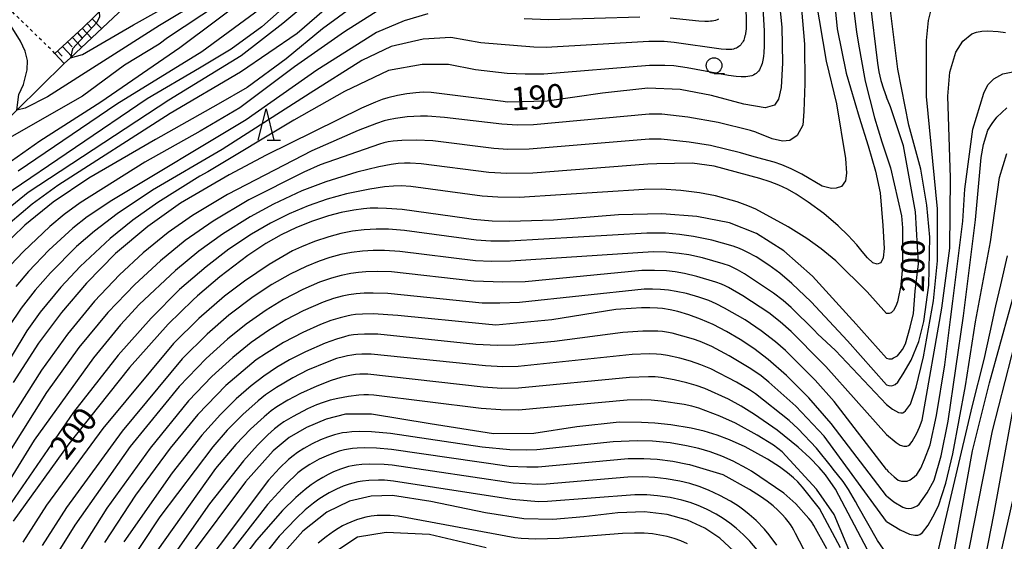
# Model space of a CAD drawing. Extents: x -18000 to -16000, y 88500 to 90000.
# Drawn here: x -16359 to -16202, y 88585 to 88669 of the extents above; entities that cross this region are included whole.
import ezdxf
from ezdxf.enums import TextEntityAlignment as Align

# ---------------------------------------------------------------- set-up
doc = ezdxf.new("R2010")
doc.units = 0
doc.linetypes.add('630100', pattern=[1, 0.5, -0.5])
for name, color, linetype in [('5102000', 4, '510200'), ('6101110', 6, 'Continuous'), ('6101120', 6, 'Continuous'), ('6101990', 6, 'Continuous'), ('6301000', 3, '630100'), ('6331000', 3, 'Continuous'), ('6332000', 3, 'Continuous'), ('7101000', 2, 'Continuous'), ('7102000', 6, 'Continuous'), ('7102001', 8, 'Continuous')]:
    doc.layers.add(name, color=color, linetype=linetype)
doc.styles.add('PlotAnnotation', font='MS Gothic.ttf')
doc.linetypes.add('510200', pattern='A,0,-0.375,[8,dmdr.shx,S=0.375,R=0,X=0,Y=0],-0.75,[8,dmdr.shx,S=0.375,R=180,X=0,Y=0],-0.375', length=1.5)

# ---------------------------------------------------------------- blocks, each defined once
blk = doc.blocks.new('633100')
at = {"layer": '6331000'}
blk.add_lwpolyline([(0, -0.5), (0.67, -0.5)], dxfattribs=at)
blk.add_circle((0, 0), 0.5, dxfattribs=at)
blk = doc.blocks.new('633200')
at = {"layer": '6332000'}
for points in [[(-0.5, -1), (0, 1), (0.5, -1)], [(0.08, -1), (0.92, -1)]]:
    blk.add_lwpolyline(points, dxfattribs=at)

msp = doc.modelspace()

# ---------------------------------------------------------------- linework, layer by layer
at = {"layer": '5102000', "flags": 128}
msp.add_lwpolyline([(-16455.33, 88500), (-16453.54, 88501.55), (-16452.79, 88502.19), (-16450.14, 88505.14), (-16445.45, 88510.32), (-16444.59, 88511.28), (-16442.36, 88514.81), (-16439.11, 88520.54), (-16437.03, 88524.2), (-16432.81, 88529.95), (-16429.52, 88534.43), (-16429.09, 88534.95), (-16422.99, 88542.25), (-16422.19, 88543.21), (-16418.82, 88549.39), (-16417.16, 88553.05), (-16414.45, 88559.03), (-16414.15, 88559.7), (-16411.26, 88564.53), (-16410.39, 88565.99), (-16409.58, 88567.23), (-16406.43, 88572.03), (-16406.29, 88572.25), (-16402.6, 88577.85), (-16400.15, 88581.56), (-16396.95, 88586.24), (-16394.87, 88589.27), (-16390.74, 88595.27), (-16389.17, 88597.84), (-16387.05, 88601.33), (-16384.13, 88608.32), (-16383.37, 88611.32), (-16382.59, 88614.37), (-16379.53, 88625.38), (-16379.39, 88625.71), (-16376.66, 88632.55), (-16375, 88635.9), (-16374.16, 88637.59), (-16369.98, 88643.17), (-16367.13, 88646.61), (-16365.91, 88648.07), (-16359.63, 88654.23), (-16352.05, 88661.66), (-16351.06, 88662.58), (-16343.38, 88669.75), (-16342.91, 88670.32), (-16339.91, 88673.89), (-16337.52, 88676.32), (-16337.24, 88676.61), (-16335.73, 88678.14), (-16331.56, 88683.79), (-16330.97, 88684.6), (-16328.28, 88687.74), (-16325.77, 88690.67), (-16322.85, 88694.06), (-16321.71, 88696.33), (-16321.45, 88697.98), (-16321.53, 88699.93), (-16322.11, 88701.8), (-16323.47, 88704.84), (-16323.8, 88706.31), (-16323.9, 88708.11), (-16323.77, 88709.2), (-16323.6, 88710.55), (-16323.19, 88719), (-16322.59, 88721.12), (-16320.94, 88725.02), (-16320.57, 88727.19), (-16320.57, 88736.01), (-16320.57, 88736.39), (-16320.5, 88738.77), (-16320.29, 88746.15), (-16320.22, 88748.38), (-16320.64, 88762.15), (-16320.68, 88765.37), (-16320.31, 88766.98), (-16318.94, 88769.41), (-16317.81, 88770.74), (-16317.1, 88771.24), (-16314.88, 88772.83), (-16313.04, 88774.64), (-16312.61, 88775.06), (-16310.47, 88778.35), (-16306.2, 88785.48), (-16302.17, 88788.74), (-16297.49, 88791.18), (-16295.53, 88791.9), (-16290.15, 88793.85), (-16282.36, 88795.61), (-16277.26, 88797.48), (-16274.64, 88798.44), (-16269.24, 88801.16), (-16267.94, 88801.82), (-16265.52, 88803.45), (-16263.74, 88804.65), (-16259.93, 88807.73), (-16257.48, 88810.39), (-16255.43, 88812.62), (-16252.35, 88817.3), (-16249.38, 88823.27), (-16245.63, 88832.6), (-16244.23, 88837.22)], dxfattribs=at)
at = {"layer": '6101110', "flags": 128}
msp.add_lwpolyline([(-16353.53, 88663.29), (-16349.01, 88667.43), (-16347.3, 88669.08), (-16346.45, 88669.91), (-16345.48, 88670.84), (-16344.53, 88671.76), (-16343.32, 88673.18), (-16342.81, 88674.37), (-16342.78, 88675.72), (-16343.05, 88676.45), (-16343.61, 88677.25), (-16370.54, 88703.77), (-16378.82, 88712.72), (-16385.59, 88721.14), (-16389.32, 88727.12), (-16398.26, 88744.91)], dxfattribs=at)
at = {"layer": '6101120', "flags": 128}
msp.add_lwpolyline([(-16398.26, 88744.91), (-16397.27, 88745.44), (-16396.02, 88746.12), (-16386.98, 88729.56), (-16383.96, 88724.64), (-16379.98, 88719.67), (-16376.01, 88714.64), (-16365.04, 88702.93), (-16351.9, 88690.46), (-16339.42, 88679.1), (-16339.02, 88678.64), (-16337.38, 88676.76), (-16337.24, 88676.61), (-16337.52, 88676.32), (-16339.91, 88673.89), (-16342.91, 88670.32), (-16343.38, 88669.75), (-16351.06, 88662.58), (-16352.05, 88661.66), (-16353.53, 88663.29)], dxfattribs=at)
at = {"layer": '6101990', "flags": 128}
for points in [[(-16348.36, 88668.06), (-16347.62, 88667.28)], [(-16347.58, 88668.82), (-16346.08, 88667.24)], [(-16350.73, 88665.85), (-16349.26, 88664.27)], [(-16349.94, 88666.58), (-16349.21, 88665.79)], [(-16349.15, 88667.31), (-16347.68, 88665.74)], [(-16352.33, 88664.39), (-16350.84, 88662.79)], [(-16351.53, 88665.12), (-16350.79, 88664.32)], [(-16353.13, 88663.65), (-16352.39, 88662.85)]]:
    msp.add_lwpolyline(points, dxfattribs=at)
at = {"layer": '6301000', "flags": 128}
msp.add_lwpolyline([(-16353.53, 88663.29), (-16371.14, 88680.49), (-16376.06, 88685.91), (-16381.67, 88693.28), (-16392.43, 88708.43), (-16394.13, 88711.58), (-16396.21, 88718.25)], dxfattribs=at)
at = {"layer": '7101000', "flags": 128}
for points in [[(-16220.67, 88690.05), (-16222.04, 88688.56), (-16222.68, 88687.16), (-16223.1, 88685.32), (-16223.5, 88682.6), (-16223.52, 88682.48), (-16223.64, 88681.16), (-16223.71, 88679.63), (-16223.7, 88677), (-16223.43, 88672.4), (-16223.35, 88671.75), (-16222.11, 88661.74), (-16221.89, 88660.33), (-16221.58, 88658.96), (-16221.17, 88657.6), (-16220.67, 88656.28)], [(-16238.2, 88675.33), (-16237.42, 88667.46), (-16237.31, 88661.76), (-16237.51, 88657.82), (-16237.9, 88655.98), (-16238.57, 88655.01), (-16240.06, 88654.58), (-16243.46, 88655.14), (-16248.63, 88656.54), (-16253.66, 88657.5), (-16258.81, 88657.72), (-16266.07, 88656.92), (-16274.89, 88655.64), (-16281.25, 88655.51), (-16281.92, 88655.61), (-16293.42, 88657.04), (-16294.72, 88657.06), (-16295.85, 88656.99), (-16297.32, 88656.82), (-16298.8, 88656.55), (-16300.33, 88656.17), (-16301.22, 88655.89), (-16302.31, 88655.49), (-16304.55, 88654.52), (-16319.77, 88647), (-16325.68, 88643.87), (-16333.44, 88639.35), (-16338.7, 88635.61), (-16343.84, 88631.28), (-16348.47, 88626.57), (-16352.48, 88621.84), (-16356.14, 88616.93), (-16360.2, 88610.65)], [(-16321.54, 88673.22), (-16333.55, 88664.16), (-16346.2, 88655.47), (-16355.92, 88649.24), (-16362.34, 88644.78), (-16368.01, 88640.31), (-16372.25, 88636.92), (-16373.89, 88635.86), (-16374.73, 88635.73), (-16375, 88635.9), (-16375.36, 88636.12), (-16375.71, 88637.21), (-16375.43, 88639.1), (-16374.79, 88640.58), (-16371.64, 88647.86), (-16369.27, 88654), (-16368.63, 88658.16), (-16369.07, 88662.18), (-16370.37, 88665.83), (-16371.43, 88667.95), (-16372.6, 88669.61)], [(-16305.64, 88670.93), (-16310.78, 88667.21), (-16316.59, 88662.41), (-16322.79, 88657.84), (-16327.46, 88655.15), (-16337.44, 88649.52), (-16348.09, 88643.31), (-16353.83, 88639.48), (-16358.33, 88635.82), (-16362.26, 88631.96)], [(-16220.67, 88614.55), (-16220.28, 88614.42), (-16219.83, 88614.44), (-16219.54, 88614.58), (-16218.92, 88614.95), (-16218.48, 88615.44), (-16218.09, 88615.93), (-16217.63, 88616.84), (-16216.87, 88619.52), (-16216.36, 88621.72), (-16216.07, 88625.28), (-16215.55, 88629.64), (-16216.03, 88637.96), (-16217.96, 88648.52), (-16220.04, 88654.76), (-16220.67, 88656.28)], [(-16220.67, 88592.56), (-16219.49, 88591.58), (-16218.05, 88590.72), (-16217.58, 88590.56), (-16217.1, 88590.53), (-16216.69, 88590.56), (-16216.37, 88590.67), (-16215.78, 88590.95), (-16215.47, 88591.23), (-16214.2, 88593), (-16213.08, 88595.03), (-16211.96, 88598.96), (-16210.83, 88604.46), (-16208.36, 88621.32), (-16206.45, 88636.69), (-16205.53, 88646.63), (-16205.2, 88648.74), (-16204.5, 88650.99), (-16203.79, 88652.1), (-16203.07, 88653.07), (-16201.45, 88654.56)], [(-16220.67, 88614.55), (-16225.99, 88620.53), (-16226.09, 88620.64), (-16232.48, 88627.65), (-16237.1, 88631.69), (-16241.45, 88634.49), (-16245.78, 88636.2), (-16250.97, 88637.2), (-16256.59, 88637.65), (-16263.48, 88637.45), (-16273.86, 88636.63), (-16280.9, 88636.38), (-16283.66, 88636.46), (-16286.69, 88636.74), (-16287.72, 88636.91), (-16298.06, 88638.3), (-16300.58, 88638.5), (-16301.95, 88638.54), (-16303.15, 88638.52), (-16304.22, 88638.44), (-16305.75, 88638.24), (-16307.78, 88637.85), (-16309.83, 88637.32), (-16312.39, 88636.48), (-16314.93, 88635.45), (-16317.39, 88634.26), (-16319.81, 88632.89), (-16322.73, 88630.97), (-16327.18, 88627.58), (-16330.77, 88624.51), (-16331.48, 88623.83), (-16335.43, 88619.98), (-16341.6, 88613.08), (-16351.28, 88600.86), (-16360.21, 88588.5)], [(-16220.67, 88592.56), (-16229.49, 88604.09), (-16233.1, 88608.2), (-16236.66, 88611.77), (-16239.59, 88614.35), (-16241.85, 88616.08), (-16244.06, 88617.56), (-16246.24, 88618.84), (-16248.36, 88619.92), (-16250.38, 88620.81), (-16252.26, 88621.5), (-16254.01, 88622.02), (-16255.25, 88622.3), (-16256.45, 88622.49), (-16257.25, 88622.57), (-16258.49, 88622.62), (-16259.79, 88622.6), (-16263.1, 88622.37), (-16263.89, 88622.31), (-16274.12, 88620.67), (-16283.08, 88619.84), (-16284.74, 88619.97), (-16298.74, 88621.38), (-16302.67, 88621.62), (-16304.38, 88621.6), (-16305.49, 88621.51), (-16306.19, 88621.41), (-16306.88, 88621.28), (-16307.93, 88621.02), (-16309.44, 88620.55), (-16311.12, 88619.91), (-16313.93, 88618.66), (-16317.01, 88617.07), (-16319.74, 88615.37), (-16321.39, 88614.3), (-16326.2, 88610.18), (-16330.69, 88605.56), (-16335.1, 88600.17), (-16340.66, 88592.62), (-16345.62, 88585.07)], [(-16220.67, 88563.35), (-16219.74, 88562.02), (-16217.07, 88558.89), (-16215.13, 88557.24), (-16214.59, 88557.03), (-16214.01, 88556.95), (-16213.71, 88557.02), (-16213.42, 88557.15), (-16213.09, 88557.36), (-16212.69, 88557.78), (-16212.16, 88558.63), (-16210.59, 88562.2), (-16208.77, 88567.15), (-16206.79, 88573.99), (-16205.3, 88580.51), (-16203.54, 88589.48), (-16199.33, 88612.5)], [(-16228.02, 88584.21), (-16231.38, 88590.51), (-16234.09, 88593.9), (-16234.86, 88594.76), (-16235.54, 88595.41), (-16236.48, 88596.21), (-16237.78, 88597.18), (-16239.7, 88598.42), (-16243.24, 88600.37), (-16245.74, 88601.5), (-16247.75, 88602.25), (-16249.78, 88602.86), (-16251.9, 88603.36), (-16255.12, 88603.9), (-16257.68, 88604.17), (-16259.79, 88604.25), (-16263.36, 88604.3), (-16270.17, 88603.55), (-16277.04, 88602.53), (-16283.45, 88602.47), (-16293.57, 88604.05), (-16302.96, 88605.58), (-16307.09, 88605.58), (-16310.21, 88604.82), (-16313.36, 88603.48), (-16316.12, 88601.86), (-16318.68, 88599.71), (-16323.06, 88594.8), (-16332.08, 88582.74)], [(-16245.06, 88583.71), (-16247.3, 88585.76), (-16249.69, 88587.38), (-16252.48, 88588.64), (-16255.72, 88589.53), (-16259.32, 88589.97), (-16263.61, 88589.83), (-16269.03, 88589.16), (-16274, 88588.73), (-16278.59, 88588.88), (-16284.76, 88589.81), (-16293.47, 88591.61), (-16299.57, 88592.61), (-16303.03, 88592.5), (-16306.49, 88591.68), (-16310.07, 88589.92), (-16313.9, 88586.88), (-16320.08, 88579.89)]]:
    msp.add_lwpolyline(points, dxfattribs=at)
at = {"layer": '7102000', "flags": 128}
for points in [[(-16220.67, 88695.98), (-16221.79, 88695.17), (-16222.59, 88694.28), (-16223.76, 88692.67), (-16224.85, 88690.7), (-16225, 88690.39), (-16225.27, 88689.76), (-16225.49, 88689.14), (-16225.67, 88688.49), (-16225.82, 88687.82), (-16226.08, 88686.33), (-16226.4, 88683.46), (-16226.6, 88679.36), (-16226.6, 88678.5), (-16226.25, 88673.06), (-16225.44, 88666.75), (-16225.16, 88664.75), (-16224.07, 88658.82), (-16222.6, 88652.98), (-16221.41, 88649.14), (-16220.67, 88646.91)], [(-16229.54, 88677.47), (-16228.55, 88667.19), (-16227.09, 88660.12), (-16225.06, 88653.06), (-16223.6, 88648.5), (-16222.42, 88644.45), (-16221.69, 88640.97), (-16221.26, 88635.77), (-16221.07, 88632.07), (-16221.22, 88630.6), (-16221.56, 88629.78), (-16222.18, 88629.58), (-16222.83, 88629.78), (-16223.71, 88630.6), (-16224.55, 88631.62), (-16225.42, 88632.65), (-16226.79, 88634.15), (-16228.4, 88635.7), (-16230.71, 88637.68), (-16233.17, 88639.52), (-16235.1, 88640.77), (-16236.5, 88641.56), (-16237.86, 88642.2), (-16239.26, 88642.76), (-16240.89, 88643.29), (-16248.18, 88645.23), (-16251.74, 88645.75), (-16257.37, 88645.61), (-16258.79, 88645.59), (-16277.15, 88644.15), (-16281.31, 88644.08), (-16284.18, 88644.25), (-16295.01, 88645.63), (-16296.76, 88645.73), (-16297.7, 88645.72), (-16298.67, 88645.66), (-16299.81, 88645.52), (-16301.79, 88645.15), (-16305.28, 88644.28), (-16310.22, 88642.77), (-16314.06, 88641.29), (-16318.59, 88639.19), (-16322.35, 88637.14), (-16326.74, 88634.39), (-16330.53, 88631.66), (-16334.29, 88628.56), (-16340.06, 88623.13), (-16343.05, 88619.88), (-16347.37, 88614.61), (-16356.87, 88601.46), (-16364.31, 88589.4)], [(-16234.52, 88673.48), (-16233.77, 88664.75), (-16233.7, 88658.45), (-16233.86, 88654), (-16234.06, 88651.79), (-16234.97, 88650.13), (-16236.12, 88649.37), (-16237.31, 88649.26), (-16238.96, 88649.62), (-16241.2, 88650.52), (-16241.32, 88650.6), (-16241.45, 88650.65), (-16241.55, 88650.69), (-16242.41, 88650.95), (-16247.55, 88652.21), (-16252.41, 88653.1), (-16256.58, 88653.57), (-16257.5, 88653.59), (-16258.6, 88653.55), (-16277.08, 88651.84), (-16279.6, 88651.82), (-16282.15, 88651.96), (-16291.28, 88653.03), (-16293.99, 88653.26), (-16295.1, 88653.26), (-16297.25, 88653.13), (-16299.13, 88652.89), (-16300.21, 88652.68), (-16300.93, 88652.49), (-16302.17, 88652.09), (-16305.08, 88650.97), (-16312.49, 88647.7), (-16325.96, 88640.74), (-16331.57, 88637.35), (-16335.42, 88634.63), (-16339.44, 88631.37), (-16343.21, 88627.88), (-16347.18, 88623.67), (-16351.54, 88618.4), (-16355.69, 88612.65), (-16360.44, 88605.06)], [(-16327.38, 88671.13), (-16335.55, 88665.75), (-16336.87, 88664.76), (-16342.43, 88661.42), (-16349.13, 88656.46), (-16365.29, 88647.2), (-16367.13, 88646.61), (-16367.32, 88647.83), (-16364.92, 88653.11), (-16363.8, 88657.43), (-16364.11, 88661.9), (-16365.86, 88666.22), (-16368.27, 88669.73)], [(-16330.07, 88671.85), (-16336.81, 88667.73), (-16354.7, 88656.33), (-16358.27, 88654.54), (-16359.63, 88654.23), (-16359.52, 88655.08), (-16359.29, 88656.72), (-16358.54, 88658.29), (-16357.95, 88660.65), (-16357.92, 88662.14), (-16358.3, 88663.66), (-16359.02, 88665.24), (-16360.53, 88667.64), (-16363.01, 88670.42)], [(-16240.5, 88671.4), (-16240.22, 88666.9), (-16240.22, 88664.45), (-16240.28, 88663.43), (-16240.34, 88662.8), (-16240.43, 88662.21), (-16240.49, 88661.93), (-16240.56, 88661.66), (-16240.65, 88661.39), (-16240.74, 88661.14), (-16240.85, 88660.9), (-16240.98, 88660.67), (-16241.13, 88660.46), (-16241.29, 88660.27), (-16241.48, 88660.09), (-16241.69, 88659.94), (-16241.93, 88659.82), (-16242.2, 88659.71), (-16242.49, 88659.63), (-16242.81, 88659.58), (-16243.15, 88659.54), (-16243.5, 88659.52), (-16243.88, 88659.52), (-16244.67, 88659.57), (-16245.94, 88659.73), (-16252.5, 88661), (-16254.65, 88661.28), (-16256.07, 88661.37), (-16258.55, 88661.36), (-16275.4, 88659.96), (-16278.4, 88659.94), (-16281.27, 88660.08), (-16286.34, 88660.65), (-16290.65, 88661.51), (-16294.87, 88661.51), (-16300.25, 88660.53), (-16307.26, 88657.21), (-16315.34, 88652.63), (-16329.09, 88644.32), (-16330.35, 88643.64), (-16337.07, 88639.46), (-16341.1, 88636.62), (-16344.7, 88633.7), (-16349.5, 88629.21), (-16352.6, 88625.92), (-16355.91, 88621.88), (-16358.02, 88618.94), (-16362.61, 88611.41)], [(-16316.32, 88671.22), (-16320.45, 88667.54), (-16325.39, 88663.95), (-16330.42, 88660.9), (-16338.8, 88656.01), (-16361.67, 88640.44)], [(-16243.12, 88671), (-16243.07, 88668.05), (-16243.1, 88667.25), (-16243.15, 88666.76), (-16243.18, 88666.52), (-16243.22, 88666.29), (-16243.28, 88666.07), (-16243.34, 88665.85), (-16243.41, 88665.63), (-16243.49, 88665.42), (-16243.59, 88665.22), (-16243.7, 88665.02), (-16243.82, 88664.84), (-16243.96, 88664.67), (-16244.11, 88664.51), (-16244.28, 88664.36), (-16244.46, 88664.24), (-16244.66, 88664.13), (-16244.88, 88664.05), (-16245.11, 88663.98), (-16245.37, 88663.93), (-16245.66, 88663.9), (-16245.97, 88663.89), (-16246.31, 88663.9), (-16247.1, 88663.95), (-16254.61, 88665.04), (-16256.19, 88665.17), (-16258.66, 88665.2), (-16275.04, 88664.23), (-16277.02, 88664.28), (-16285.46, 88664.97), (-16290.29, 88665.82), (-16294.69, 88665.55), (-16299.81, 88664.38), (-16304.47, 88662.14), (-16312.74, 88656.94), (-16326.83, 88647.9), (-16337.96, 88641.41), (-16343.59, 88637.64), (-16347.23, 88634.86), (-16350.07, 88632.39), (-16354.22, 88628.22), (-16356.68, 88625.42), (-16358.9, 88622.54), (-16360.87, 88619.59)], [(-16231.98, 88671.8), (-16230.3, 88662.02), (-16228.67, 88655.22), (-16227.21, 88646.46), (-16227.06, 88644.11), (-16227.24, 88642.9), (-16227.88, 88642.01), (-16228.7, 88641.73), (-16229.48, 88641.69), (-16230.94, 88642.08), (-16234.22, 88643.97), (-16235.9, 88644.8), (-16237.41, 88645.46), (-16238.6, 88645.88), (-16240.42, 88646.38), (-16242.2, 88646.85), (-16243.98, 88647.38), (-16248.79, 88648.55), (-16252.2, 88649.11), (-16256.66, 88649.58), (-16257.53, 88649.59), (-16258.58, 88649.55), (-16277.77, 88647.96), (-16281.16, 88647.93), (-16283.4, 88648.07), (-16293.13, 88649.3), (-16295.76, 88649.41), (-16298.1, 88649.35), (-16299.51, 88649.23), (-16300.27, 88649.12), (-16300.97, 88648.97), (-16301.67, 88648.77), (-16311.17, 88645.44), (-16313.78, 88644.29), (-16322.53, 88639.89), (-16328.24, 88636.45), (-16332.7, 88633.34), (-16336.68, 88630.14), (-16340.78, 88626.35), (-16345.05, 88621.84), (-16349.71, 88616.24), (-16354.9, 88609.06), (-16360.81, 88599.65)], [(-16309.73, 88670.9), (-16314.8, 88666.48), (-16323.87, 88660.29), (-16335.12, 88653.65), (-16353.04, 88642.18), (-16357.15, 88639.16), (-16360.68, 88636.18)], [(-16300.61, 88670.93), (-16307.26, 88666.72), (-16315.25, 88661.15), (-16323.96, 88654.6), (-16330.34, 88650.84), (-16339.14, 88645.91), (-16349.49, 88639.38), (-16352.05, 88637.52), (-16354.34, 88635.62), (-16358.57, 88631.61), (-16360.62, 88629.4)], [(-16319.83, 88671.05), (-16330.06, 88663.51), (-16343.64, 88655.19), (-16359.39, 88644.46)], [(-16351.06, 88662.58), (-16349.11, 88663.11), (-16341, 88667.87), (-16334, 88671.73)], [(-16220.67, 88607.12), (-16219.7, 88606.37), (-16218.74, 88605.88), (-16218.37, 88605.82), (-16218.05, 88605.83), (-16217.9, 88605.91), (-16217.66, 88606.11), (-16216.82, 88607.22), (-16215.92, 88609.89), (-16214.74, 88614.75), (-16213.15, 88623.72), (-16212.51, 88630.12), (-16212.52, 88638.44), (-16214.29, 88656.37), (-16214.29, 88665.33), (-16213.97, 88668.53), (-16213.34, 88671.09)], [(-16220.67, 88610.31), (-16220.29, 88610.16), (-16219.83, 88610.14), (-16219.56, 88610.21), (-16219.31, 88610.36), (-16218.88, 88610.74), (-16218, 88612.06), (-16216.71, 88614.23), (-16215.49, 88617.24), (-16214.69, 88620.44), (-16213.89, 88626.2), (-16213.74, 88633.89), (-16214.22, 88639.01), (-16215.18, 88644.77), (-16217.1, 88651.81), (-16218.87, 88660.77), (-16220.15, 88671.01)], [(-16314.56, 88670.17), (-16317.13, 88668.09), (-16323.78, 88662.89), (-16335.32, 88655.83), (-16357.78, 88641.04), (-16361.87, 88637.71)], [(-16293.97, 88669.59), (-16297.74, 88668.51), (-16302.14, 88666.63), (-16311.66, 88660.62), (-16322.98, 88652.65), (-16344.45, 88639.77), (-16348.35, 88637.15), (-16350.68, 88635.32), (-16354.52, 88631.8), (-16357.76, 88628.43), (-16359.79, 88626.02)], [(-16260.09, 88669.08), (-16274.67, 88668.65), (-16278.58, 88668.8)], [(-16247.51, 88668.73), (-16247.74, 88668.64), (-16247.98, 88668.56), (-16248.24, 88668.5), (-16248.51, 88668.46), (-16248.79, 88668.42), (-16249.09, 88668.4), (-16249.71, 88668.38), (-16250.68, 88668.42), (-16255.26, 88668.93)], [(-16220.67, 88602.35), (-16219.14, 88601.06), (-16218.48, 88600.65), (-16217.92, 88600.48), (-16217.67, 88600.47), (-16217.41, 88600.47), (-16217.17, 88600.58), (-16216.94, 88600.75), (-16216.59, 88601.23), (-16215.8, 88602.57), (-16215.4, 88603.5), (-16214.96, 88604.66), (-16211.81, 88622.52), (-16210.54, 88632.13), (-16210.44, 88643.41), (-16210.88, 88656.46), (-16210.56, 88660.3), (-16209.6, 88663.5), (-16208.49, 88665.26), (-16207.02, 88666.4), (-16206.29, 88666.7), (-16205.42, 88666.84), (-16204.46, 88666.9), (-16202.82, 88666.79), (-16201.65, 88666.62)], [(-16220.67, 88596.73), (-16220.39, 88596.45), (-16219.46, 88595.6), (-16218.81, 88595.06), (-16218.29, 88594.87), (-16217.79, 88594.86), (-16217.36, 88594.88), (-16216.91, 88595.09), (-16216.25, 88595.56), (-16215.84, 88595.97), (-16215.2, 88596.96), (-16214.58, 88598.37), (-16213.69, 88600.67), (-16212.69, 88605.37), (-16211.37, 88613.48), (-16210.43, 88620.74), (-16210.06, 88623.65), (-16208.47, 88636.45), (-16208.15, 88641.58), (-16206.88, 88651.18), (-16205.13, 88656.95), (-16204.49, 88658.23), (-16203.53, 88659.19), (-16202.09, 88659.99), (-16198.9, 88660.64)], [(-16220.67, 88588.46), (-16218.49, 88587.11), (-16217.01, 88586.42), (-16216.14, 88586.23), (-16215.69, 88586.24), (-16215.37, 88586.37), (-16214.93, 88586.7), (-16213.99, 88587.87), (-16213.25, 88589.18), (-16212.34, 88590.96), (-16211.21, 88594.56), (-16210.1, 88599.23), (-16208.03, 88610.12), (-16206.44, 88620.37), (-16204.05, 88633.17), (-16202.62, 88643.42), (-16201.42, 88647.29)], [(-16220.67, 88646.91), (-16220.03, 88645), (-16218.27, 88637.32), (-16218.11, 88635.39), (-16218.13, 88629.2), (-16218.4, 88626.17), (-16218.9, 88623.57), (-16219.16, 88622.84), (-16219.53, 88622.15), (-16219.9, 88621.79), (-16220.22, 88621.67), (-16220.67, 88621.7)], [(-16220.67, 88621.7), (-16223.74, 88625.17), (-16228.76, 88630.11), (-16231.11, 88632.04), (-16233.38, 88633.67), (-16236.37, 88635.54), (-16241.57, 88638.39), (-16242.8, 88638.91), (-16244.54, 88639.53), (-16247.98, 88640.51), (-16250.55, 88641), (-16253.55, 88641.37), (-16256.69, 88641.56), (-16259.38, 88641.54), (-16279.36, 88640.24), (-16282.77, 88640.28), (-16285.25, 88640.47), (-16296.64, 88642.02), (-16298.19, 88642.09), (-16299.44, 88642.06), (-16300.89, 88641.94), (-16303.2, 88641.6), (-16306.92, 88640.84), (-16310.03, 88639.99), (-16313.07, 88638.93), (-16316.1, 88637.65), (-16319.08, 88636.16), (-16322.1, 88634.39), (-16325.75, 88631.96), (-16329.39, 88629.18), (-16333.61, 88625.51), (-16338.17, 88620.97), (-16343.41, 88615.05), (-16350.54, 88605.91), (-16361.08, 88590.57)], [(-16220.67, 88610.31), (-16226.9, 88617.34), (-16232.71, 88623.55), (-16235.78, 88626.5), (-16237.7, 88628.12), (-16239.45, 88629.41), (-16241.51, 88630.73), (-16242.92, 88631.52), (-16243.55, 88631.83), (-16244.17, 88632.1), (-16245.19, 88632.47), (-16248.58, 88633.4), (-16251.5, 88634.02), (-16253.76, 88634.35), (-16255.97, 88634.52), (-16258.94, 88634.56), (-16280.89, 88633.28), (-16283.88, 88633.28), (-16286.25, 88633.42), (-16297.66, 88634.98), (-16300.25, 88635.18), (-16302.21, 88635.19), (-16304.11, 88635.08), (-16305.99, 88634.84), (-16307.87, 88634.47), (-16309.75, 88633.97), (-16312.06, 88633.2), (-16314.13, 88632.37), (-16315.55, 88631.71), (-16319.32, 88629.51), (-16323.26, 88626.89), (-16326.46, 88624.46), (-16330.53, 88620.9), (-16334.57, 88616.87), (-16345.85, 88603.29), (-16354.85, 88591.02), (-16358.66, 88585.12)], [(-16220.67, 88607.12), (-16228.83, 88615.78), (-16231.67, 88618.43), (-16232.19, 88619), (-16235.92, 88622.65), (-16237.19, 88623.77), (-16238.71, 88624.93), (-16243.35, 88628.02), (-16244.49, 88628.69), (-16245.13, 88629.02), (-16245.75, 88629.29), (-16246.75, 88629.65), (-16250.05, 88630.57), (-16252.24, 88631.05), (-16253.81, 88631.3), (-16255.86, 88631.51), (-16257.96, 88631.58), (-16280.72, 88630.07), (-16283.83, 88630.03), (-16286.32, 88630.14), (-16298.45, 88631.63), (-16300.85, 88631.79), (-16302.66, 88631.79), (-16304.41, 88631.68), (-16306.15, 88631.46), (-16307.87, 88631.11), (-16309.59, 88630.65), (-16311.29, 88630.08), (-16313.4, 88629.22), (-16315.93, 88628), (-16318.85, 88626.35), (-16321.87, 88624.35), (-16325.72, 88621.42), (-16329.22, 88618.37), (-16333.2, 88614.42), (-16342.78, 88602.89), (-16351.7, 88590.67), (-16355.59, 88584.62)], [(-16220.67, 88583.33), (-16217.72, 88580.08), (-16216.92, 88579.39), (-16216.19, 88579.22), (-16215.39, 88579.24), (-16214.84, 88579.31), (-16214.37, 88579.56), (-16213.75, 88580.07), (-16213.19, 88580.92), (-16212.79, 88582.09), (-16206.94, 88607), (-16205.08, 88614.34), (-16204.11, 88618.71), (-16203.18, 88622.94), (-16202.4, 88626.28), (-16201.32, 88630.9)], [(-16220.67, 88602.35), (-16230.38, 88613.23), (-16231, 88613.85), (-16235.91, 88618.8), (-16237.66, 88620.36), (-16239.49, 88621.78), (-16243.64, 88624.52), (-16245.9, 88625.84), (-16246.47, 88626.14), (-16247.03, 88626.38), (-16247.93, 88626.72), (-16250.95, 88627.61), (-16252.97, 88628.07), (-16254.43, 88628.33), (-16255.84, 88628.49), (-16257.73, 88628.59), (-16259.77, 88628.57), (-16278.4, 88626.77), (-16281.97, 88626.68), (-16286.6, 88626.87), (-16299.78, 88628.36), (-16301.95, 88628.42), (-16303.85, 88628.36), (-16305.05, 88628.26), (-16306.23, 88628.09), (-16307.8, 88627.77), (-16309.34, 88627.35), (-16311.24, 88626.69), (-16313.93, 88625.52), (-16317.02, 88623.92), (-16319.78, 88622.23), (-16322.98, 88619.98), (-16325.93, 88617.61), (-16329.37, 88614.48), (-16333.66, 88610.02), (-16341.48, 88600.42), (-16350.37, 88587.83), (-16353.18, 88583.3)], [(-16220.67, 88578.16), (-16217.33, 88573.14), (-16216.62, 88572.47), (-16216.15, 88572.09), (-16215.37, 88571.94), (-16214.97, 88571.97), (-16214.3, 88572.19), (-16213.79, 88572.39), (-16213.23, 88572.82), (-16212.83, 88573.33), (-16212.31, 88574.36), (-16211.5, 88576.46), (-16210.46, 88580.26), (-16206.91, 88599.72), (-16204.2, 88610.6), (-16199.26, 88628.54)], [(-16220.67, 88569.55), (-16219.51, 88567.48), (-16217.37, 88563.78), (-16216.59, 88562.79), (-16216, 88562.36), (-16215.34, 88562.24), (-16214.82, 88562.32), (-16213.87, 88562.98), (-16213.24, 88563.74), (-16212.48, 88565.26), (-16211.71, 88567), (-16210.41, 88571.23), (-16208.17, 88580.51), (-16203.71, 88602.92), (-16197.66, 88626.62)], [(-16220.67, 88596.73), (-16229.04, 88607.6), (-16232.07, 88611.04), (-16236.81, 88615.78), (-16238.39, 88617.18), (-16240.68, 88618.94), (-16243.25, 88620.67), (-16246.53, 88622.56), (-16247.87, 88623.24), (-16249.06, 88623.75), (-16250.68, 88624.32), (-16252.61, 88624.87), (-16254.26, 88625.23), (-16255.5, 88625.42), (-16256.76, 88625.55), (-16258.04, 88625.61), (-16259.39, 88625.6), (-16279.31, 88623.46), (-16282.46, 88623.32), (-16285.29, 88623.37), (-16300.32, 88624.88), (-16302.67, 88624.97), (-16304.14, 88624.94), (-16305.42, 88624.84), (-16306.57, 88624.68), (-16307.64, 88624.46), (-16309, 88624.09), (-16310.68, 88623.49), (-16313.85, 88622.1), (-16316.65, 88620.67), (-16319.38, 88619), (-16322.19, 88617.03), (-16325.11, 88614.68), (-16328.47, 88611.6), (-16332.18, 88607.71), (-16338.33, 88600.18), (-16345.22, 88590.59), (-16349.48, 88583.81)], [(-16220.67, 88588.46), (-16230.64, 88602.08), (-16235.18, 88606.87), (-16239.49, 88610.74), (-16240.71, 88611.71), (-16242.34, 88612.84), (-16245.81, 88614.94), (-16248.6, 88616.4), (-16250.44, 88617.2), (-16251.53, 88617.59), (-16254.92, 88618.54), (-16255.8, 88618.71), (-16256.46, 88618.8), (-16257.2, 88618.86), (-16258.05, 88618.89), (-16259.58, 88618.87), (-16262.79, 88618.64), (-16273.69, 88617.24), (-16279.98, 88616.64), (-16282.82, 88616.58), (-16286.27, 88616.74), (-16301.95, 88618.37), (-16304.05, 88618.4), (-16305.14, 88618.35), (-16305.84, 88618.27), (-16306.55, 88618.15), (-16307.29, 88617.98), (-16308.52, 88617.61), (-16310.33, 88616.96), (-16313.52, 88615.59), (-16316.06, 88614.3), (-16318.13, 88613.07), (-16320.17, 88611.69), (-16322.18, 88610.15), (-16324.59, 88608.03), (-16327.09, 88605.55), (-16330.06, 88602.23), (-16334.79, 88596.24), (-16342.51, 88585.18)], [(-16220.67, 88583.33), (-16222.12, 88585.42), (-16225.18, 88590.84), (-16225.64, 88591.63), (-16226.76, 88593.53), (-16227.62, 88594.81), (-16229.18, 88596.82), (-16229.44, 88597.15), (-16231.85, 88600.14), (-16234.81, 88603.26), (-16236.24, 88604.59), (-16241.6, 88608.85), (-16242.54, 88609.49), (-16244.66, 88610.73), (-16248.73, 88612.83), (-16250.35, 88613.51), (-16252.01, 88614.09), (-16253.7, 88614.56), (-16255.65, 88614.98), (-16256.69, 88615.13), (-16257.4, 88615.2), (-16258.6, 88615.23), (-16261.29, 88615.12), (-16279.52, 88613.22), (-16281.99, 88613.18), (-16284.76, 88613.31), (-16302.99, 88615.17), (-16304.47, 88615.18), (-16305.46, 88615.13), (-16306.11, 88615.05), (-16306.77, 88614.94), (-16307.45, 88614.79), (-16308.52, 88614.48), (-16310.03, 88613.93), (-16313.16, 88612.61), (-16315.53, 88611.42), (-16318.15, 88609.87), (-16319.86, 88608.7), (-16321.06, 88607.75), (-16323.52, 88605.55), (-16326, 88603.03), (-16328.31, 88600.37), (-16336.75, 88589.16), (-16342.51, 88580.47)], [(-16220.67, 88578.16), (-16228.8, 88593.59), (-16230.44, 88595.9), (-16231.43, 88597.08), (-16232.93, 88598.64), (-16234.77, 88600.32), (-16238.14, 88603.03), (-16241.74, 88605.57), (-16243.88, 88606.88), (-16245.94, 88607.97), (-16249.71, 88609.68), (-16251.09, 88610.19), (-16252.58, 88610.63), (-16254.59, 88611.1), (-16256.68, 88611.45), (-16257.62, 88611.54), (-16258.68, 88611.56), (-16261.72, 88611.46), (-16279.48, 88609.73), (-16282.15, 88609.72), (-16285.09, 88609.9), (-16303.53, 88611.97), (-16304.83, 88611.97), (-16305.48, 88611.93), (-16306.17, 88611.84), (-16306.94, 88611.69), (-16307.83, 88611.46), (-16309.38, 88610.96), (-16311.66, 88610.09), (-16314.3, 88608.91), (-16316.33, 88607.83), (-16318.06, 88606.76), (-16318.96, 88606.11), (-16320.12, 88605.17), (-16322.28, 88603.2), (-16324.6, 88600.76), (-16327.86, 88596.9), (-16340, 88579.81)], [(-16220.67, 88569.55), (-16229.03, 88589.53), (-16231.88, 88593.58), (-16237.33, 88599.6), (-16238.73, 88600.62), (-16241.33, 88602.23), (-16244.8, 88604.14), (-16247.3, 88605.27), (-16250.68, 88606.53), (-16251.77, 88606.85), (-16252.98, 88607.12), (-16256.66, 88607.7), (-16258.26, 88607.84), (-16259.87, 88607.88), (-16262.1, 88607.81), (-16279.44, 88606.24), (-16282.31, 88606.27), (-16285.43, 88606.49), (-16302.59, 88608.66), (-16303.45, 88608.7), (-16304.19, 88608.68), (-16304.95, 88608.63), (-16306.61, 88608.43), (-16308.32, 88608.11), (-16309.53, 88607.82), (-16310.65, 88607.47), (-16311.72, 88607.07), (-16313.16, 88606.44), (-16315.49, 88605.23), (-16316.93, 88604.37), (-16317.54, 88603.94), (-16318.43, 88603.24), (-16319.5, 88602.3), (-16321.18, 88600.64), (-16323.4, 88598.15), (-16328.85, 88591.24), (-16340.27, 88574.88)], [(-16230.18, 88584.05), (-16232.28, 88587.8), (-16232.42, 88588.05), (-16232.51, 88588.19), (-16232.73, 88588.5), (-16233.08, 88588.94), (-16235.15, 88591.24), (-16237.05, 88592.99), (-16242.22, 88596.49), (-16242.96, 88596.93), (-16245.16, 88598.06), (-16246.99, 88598.87), (-16248.82, 88599.55), (-16250.68, 88600.11), (-16252.64, 88600.56), (-16255.26, 88601), (-16258.04, 88601.26), (-16260.48, 88601.33), (-16264.36, 88601.15), (-16276.55, 88599.9), (-16278.23, 88599.83), (-16280.87, 88599.88), (-16285.26, 88600.31), (-16299.91, 88602.51), (-16302.93, 88602.75), (-16304.79, 88602.8), (-16306.1, 88602.76), (-16306.88, 88602.69), (-16307.58, 88602.59), (-16308.23, 88602.46), (-16308.84, 88602.3), (-16309.98, 88601.92), (-16311.08, 88601.48), (-16312.44, 88600.83), (-16313.78, 88600.09), (-16314.79, 88599.45), (-16315.49, 88598.94), (-16316.21, 88598.34), (-16317.66, 88596.95), (-16319.41, 88595.03), (-16335.02, 88574.25)], [(-16230.66, 88577.81), (-16235.19, 88586.51), (-16235.47, 88587.05), (-16235.74, 88587.52), (-16236.01, 88587.93), (-16236.36, 88588.41), (-16236.81, 88588.97), (-16237.35, 88589.58), (-16238.02, 88590.25), (-16238.8, 88590.96), (-16239.72, 88591.7), (-16240.78, 88592.45), (-16242.54, 88593.56), (-16246.78, 88595.92), (-16252.08, 88597.47), (-16252.46, 88597.57), (-16254.79, 88598.02), (-16257.3, 88598.33), (-16259.43, 88598.45), (-16261.93, 88598.43), (-16276.32, 88597.14), (-16278.12, 88597.1), (-16280.95, 88597.24), (-16299.78, 88599.97), (-16302.14, 88600.15), (-16304.1, 88600.19), (-16305.25, 88600.15), (-16305.96, 88600.09), (-16306.62, 88600), (-16307.24, 88599.89), (-16308.09, 88599.68), (-16308.87, 88599.43), (-16309.84, 88599.06), (-16311.29, 88598.38), (-16312.81, 88597.55), (-16313.71, 88596.98), (-16314.1, 88596.7), (-16314.7, 88596.21), (-16316.66, 88594.35), (-16319.58, 88591.14), (-16331.7, 88575.5)], [(-16238.18, 88584.64), (-16239.43, 88586.32), (-16240.18, 88587.2), (-16241.52, 88588.57), (-16242.59, 88589.54), (-16243.44, 88590.23), (-16244.33, 88590.87), (-16245.58, 88591.67), (-16247.29, 88592.6), (-16249.12, 88593.45), (-16250.6, 88594.03), (-16252.1, 88594.5), (-16253.69, 88594.89), (-16255.85, 88595.27), (-16257.7, 88595.48), (-16259.65, 88595.59), (-16261.98, 88595.55), (-16275.06, 88594.39), (-16276.38, 88594.35), (-16280.32, 88594.58), (-16299.63, 88597.43), (-16300.93, 88597.54), (-16303.23, 88597.6), (-16304.5, 88597.55), (-16305.42, 88597.46), (-16306.02, 88597.36), (-16306.62, 88597.22), (-16307.24, 88597.04), (-16307.91, 88596.81), (-16309.03, 88596.35), (-16309.85, 88595.96), (-16310.72, 88595.49), (-16311.64, 88594.94), (-16312.58, 88594.29), (-16313.55, 88593.56), (-16315.06, 88592.26), (-16317.19, 88590.17), (-16321.33, 88585.43), (-16332.51, 88570.74)], [(-16241.34, 88583.93), (-16242.48, 88585.27), (-16243.5, 88586.31), (-16244.68, 88587.38), (-16245.69, 88588.19), (-16246.75, 88588.92), (-16247.89, 88589.61), (-16249.44, 88590.41), (-16250.74, 88590.98), (-16252.05, 88591.46), (-16253.39, 88591.85), (-16255.21, 88592.25), (-16257.24, 88592.55), (-16258.96, 88592.69), (-16260.87, 88592.72), (-16274.84, 88591.62), (-16276.26, 88591.6), (-16280.47, 88591.93), (-16299.43, 88594.89), (-16300.86, 88595.02), (-16301.84, 88595.04), (-16303.4, 88594.99), (-16304.38, 88594.9), (-16305.14, 88594.77), (-16305.94, 88594.59), (-16306.52, 88594.42), (-16307.47, 88594.08), (-16308.53, 88593.62), (-16309.69, 88593.03), (-16310.51, 88592.55), (-16311.35, 88592), (-16312.21, 88591.38), (-16313.55, 88590.28), (-16314.99, 88588.94), (-16317.69, 88586.09), (-16329.26, 88571.5)], [(-16220.67, 88559.28), (-16219.29, 88556.41), (-16217.24, 88553.39), (-16216.52, 88552.69), (-16216.07, 88552.42), (-16215.44, 88552.33), (-16214.65, 88552.45), (-16213.97, 88552.76), (-16212.32, 88554.13), (-16211.28, 88555.55), (-16209.31, 88559.23), (-16206.69, 88566.51), (-16204.39, 88574.51), (-16199.4, 88596.53)], [(-16252.46, 88584.89), (-16253.52, 88585.33), (-16254.61, 88585.7), (-16255.72, 88586.01), (-16256.87, 88586.26), (-16258.08, 88586.44), (-16259.41, 88586.55), (-16260.92, 88586.59), (-16262.84, 88586.54), (-16272.97, 88585.73), (-16276.68, 88585.61), (-16279.04, 88585.7), (-16280.07, 88585.82), (-16298.68, 88589.3), (-16299.95, 88589.4), (-16301.06, 88589.42), (-16302.06, 88589.37), (-16302.98, 88589.27), (-16303.86, 88589.11), (-16304.44, 88588.97), (-16305.32, 88588.7), (-16306.25, 88588.35), (-16306.89, 88588.07), (-16307.57, 88587.73), (-16308.28, 88587.33), (-16309.02, 88586.86), (-16310.21, 88586), (-16311.48, 88584.97)], [(-16284.61, 88584.21), (-16293.67, 88586.35), (-16300.59, 88586.65), (-16305.17, 88585.94), (-16308.65, 88583.63)]]:
    msp.add_lwpolyline(points, dxfattribs=at)
at = {"layer": '7102001', "flags": 128}
msp.add_lwpolyline([(-16397.09, 88751.07), (-16396.16, 88749.19), (-16398.66, 88746.65), (-16402.08, 88743.98), (-16403.24, 88742.69), (-16403.68, 88741.31), (-16403.77, 88739.67), (-16403.77, 88737.88), (-16403.22, 88735.46), (-16397.97, 88721.33), (-16382.87, 88706.87), (-16347.81, 88671.74), (-16346.45, 88669.91), (-16346.39, 88669.13), (-16346.84, 88668.21), (-16350.72, 88664.01), (-16351.06, 88662.58)], dxfattribs=at)

# ---------------------------------------------------------------- block references
at = {"layer": '6331000', "xscale": 2.5, "yscale": 2.5, "zscale": 2.5}
msp.add_blockref('633100', (-16248.23, 88661.34), dxfattribs=at)
at = {"layer": '6332000', "xscale": 2.5, "yscale": 2.5, "zscale": 2.5}
msp.add_blockref('633200', (-16319.8, 88651.91), dxfattribs=at)

# ---------------------------------------------------------------- texts
at = {"layer": '7101000', "style": 'PlotAnnotation'}
for s, rotation, p in [('190', 4, (-16276.39, 88655.81)), ('200', 89, (-16216, 88629.31)), ('200', 52, (-16350.19, 88602.28))]:
    msp.add_text(s, height=3.75, rotation=rotation, dxfattribs=at).set_placement(p, align=Align.MIDDLE)

doc.saveas('drawing.dxf')
